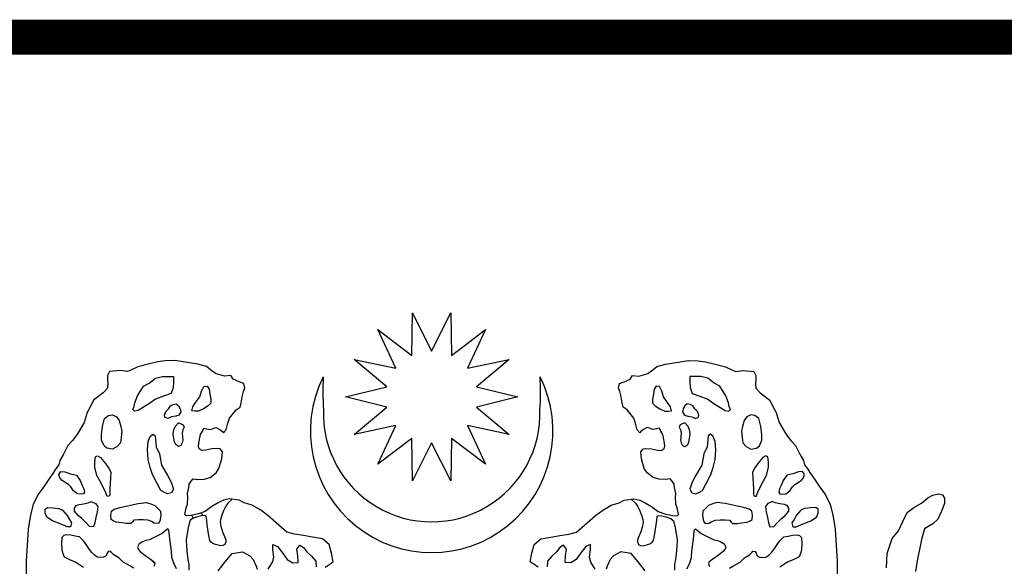
# Model space of a CAD drawing. Extents: x -5 to 162794, y 0 to 114203.
# Drawn here: x 149905 to 155620, y 100274 to 103446 of the extents above; entities that cross this region are included whole.
import ezdxf

# ---------------------------------------------------------------- set-up
doc = ezdxf.new("R2010")
doc.units = 0
doc.header["$LTSCALE"] = 800
doc.header["$MEASUREMENT"] = 0
doc.layers.add('tblock', color=7, linetype='Continuous')
doc.layers.add('ttb', color=7, linetype='Continuous')

msp = doc.modelspace()

# ---------------------------------------------------------------- linework, layer by layer
at = {"layer": 'tblock', "color": 2}
for p, q in [((150971.7, 100567.9, 3168), (150955.6, 100583.7, 3168)), ((150971.7, 100567.9, 3168), (150955.6, 100583.7, 3168)), ((150915.8, 100553.6, 3168), (150899.7, 100570, 3168)), ((150915.8, 100553.6, 3168), (150899.7, 100570, 3168)), ((150689.2, 100290.6, 3168), (150664.9, 100314.9, 3168)), ((150689.2, 100290.6, 3168), (150664.9, 100314.9, 3168))]:
    msp.add_line(p, q, dxfattribs=at)
for points in [[(152296.3, 100990.2, 3168), (152185.3, 100769.4, 3168), (152180.8, 101016.6, 3168), (151984.8, 100866, 3168), (152088.2, 101090.5, 3168), (151846, 101039.8, 3168), (152036.7, 101197.6, 3168), (151796.7, 101256.7, 3168), (152036.7, 101316, 3168), (151846, 101473.5, 3168), (152088.2, 101422.9, 3168), (151984.8, 101647.4, 3168), (152180.8, 101496.8, 3168), (152185.3, 101744, 3168), (152296.3, 101523.1, 3168), (152407.7, 101744, 3168), (152411.9, 101496.8, 3168), (152607.9, 101647.4, 3168), (152504.8, 101422.9, 3168), (152746.7, 101473.5, 3168), (152556.2, 101316, 3168), (152796.3, 101256.7, 3168), (152556.2, 101197.6, 3168), (152746.7, 101039.8, 3168), (152504.8, 101090.5, 3168), (152607.9, 100866, 3168), (152411.9, 101016.6, 3168), (152407.7, 100769.4, 3168), (152296.3, 100990.2, 3168)], [(150574.4, 101223.4, 3168), (150588.4, 101263, 3168), (150623.5, 101319.2, 3168), (150656.2, 101337.7, 3168), (150693.6, 101365.9, 3168), (150733.2, 101375.1, 3168), (150798.6, 101375.1, 3168), (150798.6, 101342.4, 3168), (150796.3, 101312.1, 3168), (150784.7, 101277, 3168), (150744.8, 101263, 3168), (150693.6, 101244.3, 3168), (150658.6, 101218.7, 3168), (150618.7, 101192.8, 3168), (150593.1, 101178.9, 3168), (150572, 101174.4, 3168), (150562.8, 101183.6, 3168), (150569.7, 101202.3, 3168), (150574.4, 101223.4, 3168)], [(154018.3, 101223.4, 3168), (154004.3, 101263, 3168), (153969.2, 101319.2, 3168), (153936.5, 101337.7, 3168), (153899.3, 101365.9, 3168), (153859.5, 101375.1, 3168), (153794, 101375.1, 3168), (153794, 101342.4, 3168), (153796.4, 101312.1, 3168), (153808, 101277, 3168), (153847.9, 101263, 3168), (153899.3, 101244.3, 3168), (153934.4, 101218.7, 3168), (153974, 101192.8, 3168), (153999.8, 101178.9, 3168), (154020.7, 101174.4, 3168), (154030.2, 101183.6, 3168), (154023, 101202.3, 3168), (154018.3, 101223.4, 3168)], [(150922.6, 101218.7, 3168), (150950.6, 101258.3, 3168), (150960.1, 101291, 3168), (150974.1, 101316.8, 3168), (150992.8, 101319.2, 3168), (151004.4, 101302.9, 3168), (151009.2, 101272.5, 3168), (151013.7, 101244.3, 3168), (151013.7, 101221.1, 3168), (150999.7, 101204.7, 3168), (150971.7, 101188.4, 3168), (150943.7, 101174.4, 3168), (150922.6, 101174.4, 3168), (150903.9, 101176.5, 3168), (150911, 101200, 3168), (150922.6, 101218.7, 3168)], [(153670, 101218.7, 3168), (153642.1, 101258.3, 3168), (153632.6, 101291, 3168), (153618.6, 101316.8, 3168), (153599.9, 101319.2, 3168), (153588.3, 101302.9, 3168), (153583.5, 101272.5, 3168), (153579, 101244.3, 3168), (153579, 101221.1, 3168), (153593, 101204.7, 3168), (153621, 101188.4, 3168), (153648.9, 101174.4, 3168), (153670, 101174.4, 3168), (153688.8, 101176.5, 3168), (153681.7, 101200, 3168), (153670, 101218.7, 3168)], [(150768.3, 101188.4, 3168), (150779.9, 101204.7, 3168), (150796.3, 101214, 3168), (150812.9, 101216.3, 3168), (150826.9, 101204.7, 3168), (150836.1, 101188.4, 3168), (150840.9, 101169.6, 3168), (150829.3, 101150.9, 3168), (150810.5, 101146.2, 3168), (150787, 101141.7, 3168), (150765.9, 101132.2, 3168), (150747.2, 101139.3, 3168), (150744.8, 101150.9, 3168), (150754.3, 101172, 3168), (150768.3, 101188.4, 3168)], [(153824.4, 101188.4, 3168), (153812.8, 101204.7, 3168), (153796.4, 101214, 3168), (153780.1, 101216.3, 3168), (153766.1, 101204.7, 3168), (153756.6, 101188.4, 3168), (153751.8, 101169.6, 3168), (153763.7, 101150.9, 3168), (153782.4, 101146.2, 3168), (153805.6, 101141.7, 3168), (153826.8, 101132.2, 3168), (153845.5, 101139.3, 3168), (153847.9, 101150.9, 3168), (153838.4, 101172, 3168), (153824.4, 101188.4, 3168)], [(150380.2, 101038.8, 3168), (150385, 101085.5, 3168), (150396.6, 101132.2, 3168), (150420.1, 101148.5, 3168), (150443.6, 101153.3, 3168), (150466.8, 101141.7, 3168), (150483.1, 101120.6, 3168), (150492.6, 101085.5, 3168), (150497.1, 101057.5, 3168), (150494.7, 101022.4, 3168), (150490.2, 100989.7, 3168), (150471.5, 100968.6, 3168), (150443.6, 100954.6, 3168), (150410.8, 100959.4, 3168), (150394.5, 100973.3, 3168), (150380.2, 101006.1, 3168), (150380.2, 101038.8, 3168)], [(150803.4, 100994.5, 3168), (150796.3, 101038.8, 3168), (150798.6, 101059.9, 3168), (150808.1, 101085.5, 3168), (150826.9, 101106.6, 3168), (150843.2, 101101.8, 3168), (150854.8, 101095, 3168), (150859.6, 101081, 3168), (150852.5, 101066.7, 3168), (150847.7, 101045.9, 3168), (150850.1, 101024.8, 3168), (150852.5, 101006.1, 3168), (150847.7, 100989.7, 3168), (150840.9, 100975.7, 3168), (150826.9, 100968.6, 3168), (150810.5, 100980.5, 3168), (150803.4, 100994.5, 3168)], [(153789.3, 100994.5, 3168), (153796.4, 101038.8, 3168), (153794, 101059.9, 3168), (153784.5, 101085.5, 3168), (153766.1, 101106.6, 3168), (153749.7, 101101.8, 3168), (153737.8, 101095, 3168), (153733.4, 101081, 3168), (153740.2, 101066.7, 3168), (153745, 101045.9, 3168), (153742.6, 101024.8, 3168), (153740.2, 101006.1, 3168), (153745, 100989.7, 3168), (153751.8, 100975.7, 3168), (153766.1, 100968.6, 3168), (153782.4, 100980.5, 3168), (153789.3, 100994.5, 3168)], [(154212.5, 101038.8, 3168), (154207.7, 101085.5, 3168), (154196.1, 101132.2, 3168), (154172.6, 101148.5, 3168), (154149.4, 101153.3, 3168), (154125.9, 101141.7, 3168), (154109.6, 101120.6, 3168), (154100.3, 101085.5, 3168), (154095.6, 101057.5, 3168), (154098, 101022.4, 3168), (154102.7, 100989.7, 3168), (154121.2, 100968.6, 3168), (154149.4, 100954.6, 3168), (154182.1, 100959.4, 3168), (154198.5, 100973.3, 3168), (154212.5, 101006.1, 3168), (154212.5, 101038.8, 3168)], [(150663, 100847.2, 3168), (150651.4, 100893.9, 3168), (150646.7, 100950.1, 3168), (150651.4, 100999.2, 3168), (150663, 101027.2, 3168), (150677.3, 101041.2, 3168), (150691.3, 101031.9, 3168), (150698.1, 100966.5, 3168), (150716.9, 100926.7, 3168), (150728.5, 100861.2, 3168), (150765.9, 100798.2, 3168), (150784.7, 100763.1, 3168), (150798.6, 100721.1, 3168), (150787, 100700, 3168), (150763.6, 100695.5, 3168), (150742.7, 100704.8, 3168), (150724, 100714, 3168), (150702.9, 100753.9, 3168), (150688.9, 100779.4, 3168), (150674.9, 100812.2, 3168), (150663, 100847.2, 3168)], [(153929.6, 100847.2, 3168), (153941.2, 100893.9, 3168), (153946, 100950.1, 3168), (153941.2, 100999.2, 3168), (153929.6, 101027.2, 3168), (153915.7, 101041.2, 3168), (153901.7, 101031.9, 3168), (153894.6, 100966.5, 3168), (153875.8, 100926.7, 3168), (153864.2, 100861.2, 3168), (153826.8, 100798.2, 3168), (153808, 100763.1, 3168), (153794, 100721.1, 3168), (153805.6, 100700, 3168), (153829.1, 100695.5, 3168), (153850.2, 100704.8, 3168), (153869, 100714, 3168), (153889.8, 100753.9, 3168), (153903.8, 100779.4, 3168), (153918, 100812.2, 3168), (153929.6, 100847.2, 3168)], [(150406.1, 100700, 3168), (150378.1, 100756.2, 3168), (150352.3, 100800.5, 3168), (150340.7, 100849.6, 3168), (150340.7, 100880, 3168), (150345.4, 100910.3, 3168), (150357, 100915, 3168), (150373.4, 100905.5, 3168), (150403.7, 100870.7, 3168), (150424.8, 100840.4, 3168), (150434.1, 100819.3, 3168), (150431.7, 100786.6, 3168), (150429.3, 100721.1, 3168), (150429.3, 100695.5, 3168), (150427.2, 100683.7, 3168), (150412.9, 100679.2, 3168), (150406.1, 100700, 3168)], [(154186.6, 100700, 3168), (154214.8, 100756.2, 3168), (154240.4, 100800.5, 3168), (154252, 100849.6, 3168), (154252, 100880, 3168), (154247.5, 100910.3, 3168), (154235.7, 100915, 3168), (154219.3, 100905.5, 3168), (154189, 100870.7, 3168), (154168.1, 100840.4, 3168), (154158.6, 100819.3, 3168), (154161, 100786.6, 3168), (154163.4, 100721.1, 3168), (154163.4, 100695.5, 3168), (154165.8, 100683.7, 3168), (154179.7, 100679.2, 3168), (154186.6, 100700, 3168)], [(150240.1, 100695.5, 3168), (150216.7, 100711.9, 3168), (150202.7, 100735.1, 3168), (150188.7, 100749.1, 3168), (150170, 100760.7, 3168), (150151.2, 100772.6, 3168), (150137.3, 100786.6, 3168), (150132.5, 100807.7, 3168), (150144.4, 100824, 3168), (150167.6, 100821.7, 3168), (150200.3, 100809.8, 3168), (150235.4, 100802.9, 3168), (150256.5, 100772.6, 3168), (150268.1, 100742.2, 3168), (150277.6, 100723.5, 3168), (150282.1, 100704.8, 3168), (150275.2, 100695.5, 3168), (150263.4, 100693.2, 3168), (150240.1, 100695.5, 3168)], [(154352.8, 100695.5, 3168), (154376, 100711.9, 3168), (154390, 100735.1, 3168), (154404, 100749.1, 3168), (154422.7, 100760.7, 3168), (154441.4, 100772.6, 3168), (154455.4, 100786.6, 3168), (154460.2, 100807.7, 3168), (154448.6, 100824, 3168), (154425.1, 100821.7, 3168), (154392.4, 100809.8, 3168), (154357.3, 100802.9, 3168), (154336.2, 100772.6, 3168), (154324.6, 100742.2, 3168), (154315.3, 100723.5, 3168), (154310.6, 100704.8, 3168), (154317.7, 100695.5, 3168), (154329.3, 100693.2, 3168), (154352.8, 100695.5, 3168)], [(150275.2, 100637, 3168), (150303.2, 100641.7, 3168), (150319.6, 100651, 3168), (150345.4, 100639.4, 3168), (150359.4, 100620.6, 3168), (150354.6, 100590.3, 3168), (150347.5, 100557.6, 3168), (150340.7, 100527.2, 3168), (150333.5, 100504, 3168), (150310.3, 100506.1, 3168), (150291.6, 100527.2, 3168), (150265.7, 100550.7, 3168), (150244.6, 100569.2, 3168), (150223.8, 100595, 3168), (150223.8, 100611.4, 3168), (150233, 100627.7, 3168), (150249.4, 100632.5, 3168), (150275.2, 100637, 3168)], [(150485.5, 100616.1, 3168), (150593.1, 100639.4, 3168), (150639.8, 100644.1, 3168), (150660.9, 100639.4, 3168), (150688.9, 100627.7, 3168), (150721.6, 100595, 3168), (150724, 100569.2, 3168), (150719.2, 100536.5, 3168), (150710, 100522.5, 3168), (150686.5, 100524.9, 3168), (150670.2, 100534.4, 3168), (150649.1, 100541.2, 3168), (150621.1, 100543.6, 3168), (150593.1, 100543.6, 3168), (150567.3, 100541.2, 3168), (150560.4, 100532, 3168), (150550.9, 100522.5, 3168), (150520.6, 100522.5, 3168), (150499.5, 100527.2, 3168), (150464.4, 100529.6, 3168), (150448, 100538.8, 3168), (150436.4, 100546, 3168), (150434.1, 100571.6, 3168), (150438.8, 100595, 3168), (150452.8, 100606.6, 3168), (150485.5, 100616.1, 3168)], [(154107.2, 100616.1, 3168), (153999.8, 100639.4, 3168), (153952.9, 100644.1, 3168), (153932, 100639.4, 3168), (153903.8, 100627.7, 3168), (153871.1, 100595, 3168), (153869, 100569.2, 3168), (153873.4, 100536.5, 3168), (153882.9, 100522.5, 3168), (153906.2, 100524.9, 3168), (153922.5, 100534.4, 3168), (153943.6, 100541.2, 3168), (153971.6, 100543.6, 3168), (153999.8, 100543.6, 3168), (154025.4, 100541.2, 3168), (154032.5, 100532, 3168), (154041.8, 100522.5, 3168), (154072.1, 100522.5, 3168), (154093.2, 100527.2, 3168), (154128.3, 100529.6, 3168), (154144.7, 100538.8, 3168), (154156.3, 100546, 3168), (154158.6, 100571.6, 3168), (154153.9, 100595, 3168), (154139.9, 100606.6, 3168), (154107.2, 100616.1, 3168)], [(154317.7, 100637, 3168), (154289.5, 100641.7, 3168), (154273.1, 100651, 3168), (154247.5, 100639.4, 3168), (154233.6, 100620.6, 3168), (154238, 100590.3, 3168), (154245.2, 100557.6, 3168), (154252, 100527.2, 3168), (154259.1, 100504, 3168), (154282.6, 100506.1, 3168), (154301.1, 100527.2, 3168), (154327, 100550.7, 3168), (154348.1, 100569.2, 3168), (154369.2, 100595, 3168), (154369.2, 100611.4, 3168), (154359.7, 100627.7, 3168), (154343.3, 100632.5, 3168), (154317.7, 100637, 3168)], [(150153.6, 100599.8, 3168), (150181.6, 100569.2, 3168), (150193.5, 100546, 3168), (150205.1, 100527.2, 3168), (150200.3, 100504, 3168), (150181.6, 100504, 3168), (150139.6, 100520.4, 3168), (150095.3, 100538.8, 3168), (150062.6, 100559.9, 3168), (150053.1, 100583.4, 3168), (150053.1, 100606.6, 3168), (150067.1, 100616.1, 3168), (150097.4, 100613.8, 3168), (150132.5, 100609, 3168), (150153.6, 100599.8, 3168)], [(150153.6, 100599.8, 3168), (150181.6, 100569.2, 3168), (150193.5, 100546, 3168), (150205.1, 100527.2, 3168), (150200.3, 100504, 3168), (150181.6, 100504, 3168), (150139.6, 100520.4, 3168), (150095.3, 100538.8, 3168), (150062.6, 100559.9, 3168), (150053.1, 100583.4, 3168), (150053.1, 100606.6, 3168), (150067.1, 100616.1, 3168), (150097.4, 100613.8, 3168), (150132.5, 100609, 3168), (150153.6, 100599.8, 3168)], [(154439.1, 100599.8, 3168), (154411.1, 100569.2, 3168), (154399.5, 100546, 3168), (154387.6, 100527.2, 3168), (154392.4, 100504, 3168), (154411.1, 100504, 3168), (154453.1, 100520.4, 3168), (154497.6, 100538.8, 3168), (154530.4, 100559.9, 3168), (154539.6, 100583.4, 3168), (154539.6, 100606.6, 3168), (154525.6, 100616.1, 3168), (154495.3, 100613.8, 3168), (154460.2, 100609, 3168), (154439.1, 100599.8, 3168)]]:
    msp.add_polyline3d(points, close=True, dxfattribs=at)
for points in [[(151677.7, 100269.5, 3168), (151724.1, 100301.1, 3168), (151714.4, 100349.9, 3168), (151702, 100401.4, 3168), (151662.9, 100433.1, 3168), (151592.2, 100445.2, 3168), (151553.2, 100452.6, 3168), (151499.3, 100460, 3168), (151455.3, 100472.1, 3168), (151408.9, 100513.8, 3168), (151345.3, 100569.7, 3168), (151303.9, 100599, 3168), (151255.1, 100628.3, 3168), (151208.6, 100643, 3168), (151179.1, 100657.8, 3168), (151122.9, 100664.9, 3168), (151088.8, 100657.8, 3168), (151056.9, 100643, 3168), (151020.3, 100621.2, 3168), (150981.2, 100591.9, 3168), (150942.2, 100579.5, 3168), (150898.1, 100569.7, 3168), (150871.5, 100567.3, 3168), (150862.8, 100574.2, 3168), (150871.2, 100613.8, 3168), (150878.6, 100635.7, 3168), (150881, 100674.7, 3168), (150878.6, 100696.9, 3168), (150886, 100730.9, 3168), (150888.3, 100750.4, 3168), (150900.7, 100767.6, 3168), (150912.9, 100782.3, 3168), (150939.8, 100777.3, 3168), (150976.5, 100779.7, 3168), (151010.5, 100789.5, 3168), (151044.8, 100816.4, 3168), (151061.9, 100840.9, 3168), (151079.1, 100897.1, 3168), (151081.5, 100938.5, 3168), (151069.3, 100955.7, 3168), (151054.6, 100958, 3168), (151020.3, 100955.7, 3168), (150986.2, 100948.3, 3168), (150964.1, 100945.9, 3168), (150947.2, 100955.7, 3168), (150942.2, 100972.8, 3168), (150947.2, 100999.5, 3168), (150954.3, 101038.8, 3168), (150966.7, 101058.3, 3168), (150973.8, 101075.2, 3168), (150988.6, 101072.8, 3168), (151013.1, 101067.8, 3168), (151032.7, 101075.2, 3168), (151044.8, 101080.2, 3168), (151066.7, 101067.8, 3168), (151081.5, 101055.7, 3168), (151088.8, 101048.3, 3168), (151103.4, 101065.4, 3168), (151113.1, 101104.5, 3168), (151122.9, 101133.8, 3168), (151162.2, 101182.8, 3168), (151184.1, 101197.3, 3168), (151191.5, 101221.9, 3168), (151196.2, 101258.3, 3168), (151203.6, 101287.8, 3168), (151211, 101309.7, 3168), (151206, 101334, 3168), (151179.1, 101343.8, 3168), (151145, 101360.9, 3168), (151130.3, 101380.4, 3168), (151093.6, 101378, 3168), (151066.7, 101385.4, 3168), (151042.4, 101392.8, 3168), (151013.1, 101414.7, 3168), (150988.6, 101434.2, 3168), (150939.8, 101446.4, 3168), (150805.2, 101468.3, 3168), (150749.1, 101465.9, 3168), (150707.6, 101461.1, 3168), (150658.8, 101448.7, 3168), (150590.2, 101431.9, 3168), (150551.2, 101412.3, 3168), (150531.7, 101405, 3168), (150490.2, 101409.7, 3168), (150426.7, 101405, 3168), (150414.5, 101380.4, 3168), (150414.5, 101358.5, 3168), (150416.9, 101336.6, 3168), (150414.5, 101307.3, 3168), (150390, 101280.4, 3168), (150333.8, 101238.8, 3168), (150316.7, 101202.3, 3168), (150297.1, 101165.7, 3168), (150280, 101109.5, 3168), (150253.1, 101063, 3168), (150235.9, 101036.1, 3168), (150211.7, 101004.5, 3168), (150184.7, 100975.2, 3168), (150157.8, 100921.4, 3168), (150138.3, 100887.3, 3168), (150133.3, 100862.8, 3168), (150113.8, 100838.3, 3168), (150101.6, 100818.8, 3168), (150067.3, 100767.6, 3168), (150043.1, 100733.3, 3168), (150011.2, 100689.5, 3168), (149984.2, 100633.3, 3168), (149967.1, 100572.3, 3168), (149955, 100489.2, 3168), (149947.6, 100394, 3168), (149942.8, 100306.2, 3168), (149942.8, 100225.4, 3168)], [(152915, 100269.5, 3168), (152868.6, 100301.1, 3168), (152878.3, 100349.9, 3168), (152890.7, 100401.4, 3168), (152929.8, 100433.1, 3168), (153000.5, 100445.2, 3168), (153039.8, 100452.6, 3168), (153093.3, 100460, 3168), (153137.4, 100472.1, 3168), (153183.8, 100513.8, 3168), (153247.4, 100569.7, 3168), (153289.1, 100599, 3168), (153337.9, 100628.3, 3168), (153384.3, 100643, 3168), (153413.6, 100657.8, 3168), (153469.8, 100664.9, 3168), (153503.8, 100657.8, 3168), (153535.8, 100643, 3168), (153572.4, 100621.2, 3168), (153611.5, 100591.9, 3168), (153650.5, 100579.5, 3168), (153694.6, 100569.7, 3168), (153721.5, 100567.3, 3168), (153729.9, 100574.2, 3168), (153721.5, 100613.8, 3168), (153714.1, 100635.7, 3168), (153711.7, 100674.7, 3168), (153714.1, 100696.9, 3168), (153706.7, 100730.9, 3168), (153704.3, 100750.4, 3168), (153692.2, 100767.6, 3168), (153679.8, 100782.3, 3168), (153653.2, 100777.3, 3168), (153616.5, 100779.7, 3168), (153582.2, 100789.5, 3168), (153547.9, 100816.4, 3168), (153530.7, 100840.9, 3168), (153513.9, 100897.1, 3168), (153511.2, 100938.5, 3168), (153523.6, 100955.7, 3168), (153538.1, 100958, 3168), (153572.4, 100955.7, 3168), (153606.7, 100948.3, 3168), (153628.6, 100945.9, 3168), (153645.8, 100955.7, 3168), (153650.5, 100972.8, 3168), (153645.8, 100999.5, 3168), (153638.4, 101038.8, 3168), (153626.3, 101058.3, 3168), (153618.9, 101075.2, 3168), (153604.1, 101072.8, 3168), (153579.8, 101067.8, 3168), (153560.3, 101075.2, 3168), (153547.9, 101080.2, 3168), (153526, 101067.8, 3168), (153511.2, 101055.7, 3168), (153503.8, 101048.3, 3168), (153489.3, 101065.4, 3168), (153479.6, 101104.5, 3168), (153469.8, 101133.8, 3168), (153430.8, 101182.8, 3168), (153408.6, 101197.3, 3168), (153401.5, 101221.9, 3168), (153396.5, 101258.3, 3168), (153389.1, 101287.8, 3168), (153381.7, 101309.7, 3168), (153386.7, 101334, 3168), (153413.6, 101343.8, 3168), (153447.9, 101360.9, 3168), (153462.4, 101380.4, 3168), (153499.1, 101378, 3168), (153526, 101385.4, 3168), (153550.3, 101392.8, 3168), (153579.8, 101414.7, 3168), (153604.1, 101434.2, 3168), (153653.2, 101446.4, 3168), (153787.4, 101468.3, 3168), (153843.6, 101465.9, 3168), (153885.1, 101461.1, 3168), (153934.1, 101448.7, 3168), (154002.5, 101431.9, 3168), (154041.5, 101412.3, 3168), (154061, 101405, 3168), (154102.7, 101409.7, 3168), (154166, 101405, 3168), (154178.4, 101380.4, 3168), (154178.4, 101358.5, 3168), (154176, 101336.6, 3168), (154178.4, 101307.3, 3168), (154202.7, 101280.4, 3168), (154258.9, 101238.8, 3168), (154276, 101202.3, 3168), (154295.6, 101165.7, 3168), (154312.7, 101109.5, 3168), (154339.6, 101063, 3168), (154356.8, 101036.1, 3168), (154381.3, 101004.5, 3168), (154407.9, 100975.2, 3168), (154434.9, 100921.4, 3168), (154454.4, 100887.3, 3168), (154459.4, 100862.8, 3168), (154478.9, 100838.3, 3168), (154491, 100818.8, 3168), (154525.3, 100767.6, 3168), (154549.9, 100733.3, 3168), (154581.5, 100689.5, 3168), (154608.4, 100633.3, 3168), (154625.6, 100572.3, 3168), (154637.7, 100489.2, 3168), (154645.1, 100394, 3168), (154649.9, 100306.2, 3168), (154649.9, 100225.4, 3168)], [(151137.9, 100663.1, 3168), (151114.2, 100640.9, 3168), (151102, 100623.5, 3168), (151087.5, 100596.4, 3168), (151077.8, 100570.8, 3168), (151071.4, 100546.2, 3168), (151069.6, 100530.9, 3168), (151072, 100507.2, 3168), (151082.3, 100474.2, 3168), (151093.3, 100446.8, 3168), (151101.5, 100427.2, 3168), (151101, 100416.4, 3168), (151095.2, 100399.8, 3168), (151084.9, 100394.5, 3168), (151072.8, 100393.2, 3168), (151056.7, 100396.6, 3168), (151041.1, 100399.8, 3168), (151025.8, 100405.6, 3168), (151017.4, 100413.8, 3168), (151009.7, 100424.9, 3168), (151003.1, 100451.8, 3168), (150994.1, 100515.4, 3168), (150990.4, 100542.5, 3168), (150987, 100565, 3168), (150980.2, 100568.1, 3168), (150960.4, 100567.3, 3168), (150936.9, 100560.7, 3168), (150908.7, 100551.2, 3168), (150893.6, 100538.3, 3168), (150882.5, 100497.9, 3168), (150876.7, 100464.2, 3168), (150871.2, 100428.6, 3168), (150874.1, 100390, 3168), (150876.7, 100344.1, 3168), (150883.3, 100301.9, 3168), (150887, 100286.9, 3168), (150887, 100252.1, 3168)], [(153454.8, 100663.1, 3168), (153478.5, 100640.9, 3168), (153490.9, 100623.5, 3168), (153505.2, 100596.4, 3168), (153514.9, 100570.8, 3168), (153521.3, 100546.2, 3168), (153523.4, 100530.9, 3168), (153520.7, 100507.2, 3168), (153510.4, 100474.2, 3168), (153499.4, 100446.8, 3168), (153491.2, 100427.2, 3168), (153491.7, 100416.4, 3168), (153497.5, 100399.8, 3168), (153507.8, 100394.5, 3168), (153520.2, 100393.2, 3168), (153536, 100396.6, 3168), (153551.6, 100399.8, 3168), (153567.2, 100405.6, 3168), (153575.3, 100413.8, 3168), (153583, 100424.9, 3168), (153589.6, 100451.8, 3168), (153598.5, 100515.4, 3168), (153602.5, 100542.5, 3168), (153605.7, 100565, 3168), (153612.8, 100568.1, 3168), (153632.3, 100567.3, 3168), (153655.8, 100560.7, 3168), (153684, 100551.2, 3168), (153699.1, 100538.3, 3168), (153710.4, 100497.9, 3168), (153715.9, 100464.2, 3168), (153721.5, 100428.6, 3168), (153718.9, 100390, 3168), (153715.9, 100344.1, 3168), (153709.4, 100301.9, 3168), (153705.7, 100286.9, 3168), (153705.7, 100252.1, 3168)], [(154935.8, 100264.5, 3168), (154940.6, 100347.6, 3168), (154970.1, 100435.4, 3168), (155006.8, 100479.5, 3168), (155031.1, 100533.3, 3168), (155055.6, 100586.9, 3168), (155094.7, 100616.1, 3168), (155138.7, 100640.7, 3168), (155175.4, 100672.3, 3168), (155204.7, 100687.1, 3168), (155238.7, 100694.2, 3168), (155260.9, 100689.5, 3168), (155273, 100670, 3168), (155273, 100638.3, 3168), (155255.9, 100594.2, 3168), (155234, 100547.8, 3168), (155204.7, 100520.9, 3168), (155155.9, 100491.6, 3168), (155138.7, 100430.7, 3168), (155114.2, 100306.2, 3168), (155104.4, 100244.9, 3168)], [(150815, 100258.7, 3168), (150800.8, 100288, 3168), (150788.6, 100325.4, 3168), (150786.8, 100361.8, 3168), (150779.1, 100420.1, 3168), (150775.4, 100451, 3168), (150771.7, 100484.8, 3168), (150764.1, 100492.1, 3168), (150755.6, 100484.8, 3168), (150732.2, 100465, 3168), (150659.1, 100428.6, 3168), (150636.7, 100423.8, 3168), (150617.7, 100416.2, 3168), (150598.9, 100405.1, 3168), (150588.7, 100384.5, 3168), (150592.3, 100373.2, 3168), (150604.7, 100359.2, 3168), (150631.9, 100338.3, 3168), (150664.6, 100315.1, 3168), (150686.3, 100300.1, 3168), (150690, 100288, 3168), (150683.6, 100273.7, 3168)], [(153777.9, 100258.7, 3168), (153791.9, 100288, 3168), (153804.1, 100325.4, 3168), (153806.2, 100361.8, 3168), (153813.6, 100420.1, 3168), (153817.3, 100451, 3168), (153820.9, 100484.8, 3168), (153828.6, 100492.1, 3168), (153837, 100484.8, 3168), (153860.5, 100465, 3168), (153933.6, 100428.6, 3168), (153956.3, 100423.8, 3168), (153975, 100416.2, 3168), (153993.7, 100405.1, 3168), (154004, 100384.5, 3168), (154000.3, 100373.2, 3168), (153988.2, 100359.2, 3168), (153960.8, 100338.3, 3168), (153928.1, 100315.1, 3168), (153906.4, 100300.1, 3168), (153902.7, 100288, 3168), (153909.3, 100273.7, 3168)], [(150568.1, 100262.6, 3168), (150548.3, 100274.8, 3168), (150506.1, 100299, 3168), (150480, 100322.5, 3168), (150451.7, 100340.5, 3168), (150436.7, 100357.1, 3168), (150431.9, 100361.8, 3168), (150418, 100359.2, 3168), (150413.2, 100349.7, 3168), (150406.6, 100335.7, 3168), (150391.6, 100328.1, 3168), (150375.7, 100325.4, 3168), (150356, 100328.1, 3168), (150339.1, 100339.4, 3168), (150324, 100355.2, 3168), (150310.1, 100371.3, 3168), (150282.9, 100412.5, 3168), (150274.4, 100424.6, 3168), (150251.8, 100445.5, 3168), (150226.4, 100449.9, 3168), (150202.2, 100455.7, 3168), (150175.8, 100456.5, 3168), (150160.7, 100452, 3168), (150150.4, 100440.7, 3168), (150147.5, 100404, 3168), (150149.7, 100372.1, 3168), (150154.1, 100354.4, 3168), (150163.6, 100329.1, 3168), (150193.7, 100314.1, 3168), (150227.5, 100300.9, 3168), (150247.3, 100288.7, 3168), (150275.2, 100270, 3168)], [(154024.6, 100262.6, 3168), (154044.4, 100274.8, 3168), (154086.6, 100299, 3168), (154113, 100322.5, 3168), (154141, 100340.5, 3168), (154156, 100357.1, 3168), (154160.7, 100361.8, 3168), (154174.7, 100359.2, 3168), (154179.5, 100349.7, 3168), (154186.1, 100335.7, 3168), (154201.1, 100328.1, 3168), (154217.2, 100325.4, 3168), (154236.7, 100328.1, 3168), (154253.6, 100339.4, 3168), (154268.6, 100355.2, 3168), (154282.6, 100371.3, 3168), (154310.1, 100412.5, 3168), (154318.5, 100424.6, 3168), (154340.9, 100445.5, 3168), (154366.3, 100449.9, 3168), (154390.8, 100455.7, 3168), (154416.9, 100456.5, 3168), (154432, 100452, 3168), (154442.2, 100440.7, 3168), (154445.1, 100404, 3168), (154443.3, 100372.1, 3168), (154438.5, 100354.4, 3168), (154429, 100329.1, 3168), (154399.2, 100314.1, 3168), (154365.5, 100300.9, 3168), (154345.7, 100288.7, 3168), (154317.5, 100270, 3168)], [(151056.9, 100247.6, 3168), (151098.6, 100301.1, 3168), (151137.7, 100347.6, 3168), (151198.9, 100357.3, 3168), (151240.3, 100335.4, 3168), (151259.8, 100313.3, 3168), (151277, 100274.2, 3168), (151284.3, 100257.3, 3168)], [(151347.9, 100257.3, 3168), (151372.2, 100298.8, 3168), (151379.6, 100328.1, 3168), (151374.6, 100369.5, 3168), (151374.6, 100401.4, 3168), (151401.5, 100389, 3168), (151430.8, 100352.6, 3168), (151457.7, 100313.3, 3168), (151489.6, 100293.8, 3168), (151521.2, 100296.4, 3168), (151518.9, 100335.4, 3168), (151513.9, 100374.5, 3168), (151531, 100396.4, 3168), (151553.2, 100384.2, 3168), (151572.7, 100357.3, 3168), (151599.6, 100333.1, 3168), (151623.9, 100303.8, 3168), (151626.2, 100271.9, 3168)], [(153245, 100257.3, 3168), (153220.5, 100298.8, 3168), (153213.1, 100328.1, 3168), (153218.1, 100369.5, 3168), (153218.1, 100401.4, 3168), (153191.2, 100389, 3168), (153161.9, 100352.6, 3168), (153135, 100313.3, 3168), (153103.4, 100293.8, 3168), (153071.4, 100296.4, 3168), (153073.8, 100335.4, 3168), (153078.8, 100374.5, 3168), (153061.7, 100396.4, 3168), (153039.8, 100384.2, 3168), (153020.3, 100357.3, 3168), (152993.4, 100333.1, 3168), (152968.8, 100303.8, 3168), (152966.4, 100271.9, 3168)], [(153535.8, 100247.6, 3168), (153494.3, 100301.1, 3168), (153455, 100347.6, 3168), (153394.1, 100357.3, 3168), (153352.4, 100335.4, 3168), (153332.9, 100313.3, 3168), (153315.7, 100274.2, 3168), (153308.6, 100257.3, 3168)]]:
    msp.add_polyline3d(points, dxfattribs=at)
for centre, radius, start, end in [((152296.4, 101058, 3168), 703.7, 153.3622, 26.6378), ((153196.9, 101284.1, 3168), 1532.1, 176.6558, 183.7517), ((151395.9, 101284.1, 3168), 1532.1, 356.2483, 3.3442), ((152296.4, 101161, 3168), 628.7, 177.9177, 2.0823)]:
    msp.add_arc(centre, radius, start, end, dxfattribs=at)
at = {"layer": 'ttb', "ltscale": 2000, "const_width": 202.7, "elevation": 3168}
msp.add_lwpolyline([(142309, 103344.4), (162693.1, 103344.4)], dxfattribs=at)

doc.saveas('drawing.dxf')
